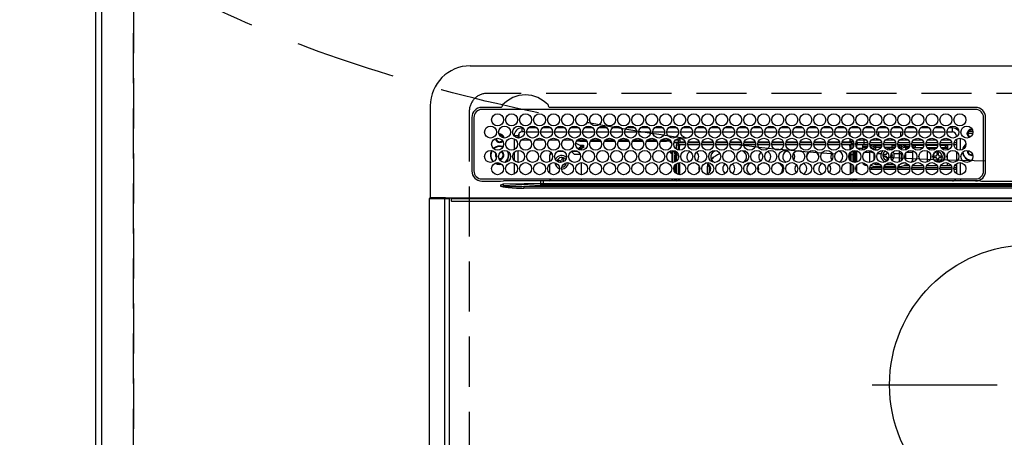
# Model space of a CAD drawing. Extents: x 55896 to 82369, y -25 to 8845.
# Drawn here: x 71305 to 71797, y 6718 to 6927 of the extents above; entities that cross this region are included whole.
import ezdxf

# ---------------------------------------------------------------- set-up
doc = ezdxf.new("R2010")
doc.units = 0
doc.header["$LTSCALE"] = 50
doc.header["$MEASUREMENT"] = 0
doc.linetypes.add('CENTER', pattern=[2, 1.25, -0.25, 0.25, -0.25])
doc.linetypes.add('DASHED', pattern=[0.75, 0.5, -0.25])
doc.layers.get('0').update_dxf_attribs({"linetype": 'CONTINUOUS'})
doc.layers.get('DEFPOINTS').update_dxf_attribs({"color": 146, "linetype": 'CONTINUOUS'})
for name, color, linetype in [('111-壁仕上', 3, 'CONTINUOUS'), ('126-甲板', 2, 'CONTINUOUS'), ('150-機器', 8, 'CONTINUOUS'), ('160-文字', 254, 'CONTINUOUS'), ('166-寸法B', 11, 'CONTINUOUS')]:
    doc.layers.add(name, color=color, linetype=linetype)
doc.styles.add('KH001', font='txt')
doc.dimstyles.new('KH1xx030', dxfattribs={"dimscale": 30, "dimtxt": 2, "dimasz": 0.6, "dimexe": 0.3, "dimexo": 1.2, "dimgap": 0.5, "dimtad": 3, "dimdec": 1, "dimdsep": 46, "dimlunit": 6, "dimtxsty": 'KH001', "dimblk": 'DOT', "dimcen": 1, "dimdle": 1, "dimclrd": 256, "dimclre": 256, "dimclrt": 256, "dimadec": 0, "dimazin": 0, "dimtfac": 1, "dimtdec": 1, "dimtix": 1, "dimtmove": 2, "dimatfit": 3, "dimldrblk": 'CLOSEDBLANK', "dimfxl": 1, "dimtolj": 1, "dimtzin": 0, "dimlwd": -1, "dimlwe": -1, "dimarcsym": 0})

# ---------------------------------------------------------------- blocks, each defined once
blk = doc.blocks.new('HT-F6S_H2')
at = {"layer": '126-甲板', "linetype": 'DASHED'}
for p, q in [((271, 282.65), (-271, 282.65)), ((-280, 273.65), (-280, -170.35))]:
    blk.add_line(p, q, dxfattribs=at)
blk.add_arc((-271, 273.65), 9, 90, 180, dxfattribs=at)
at = {"layer": '150-機器', "color": 13, "linetype": 'Continuous'}
for p, q in [((-279.5, 296.38), (279.5, 296.38)), ((-299.5, 276.38), (-299.5, 230.38)), ((-264.26, 275.6), (-273.7, 275.6)), ((-264.18, 275.6), (-264.26, 275.6)), ((-264.1, 275.61), (-264.18, 275.6)), ((-239.74, 275.6), (-239.9, 275.61)), ((-27, 275.6), (-239.74, 275.6)), ((-27, 274.58), (-273.7, 274.58)), ((-243.44, 274.58), (-243.41, 274.7)), ((-278.72, 270.58), (-278.72, 243.88)), ((-277.7, 270.58), (-277.7, 243.88)), ((-23, 243.88), (-23, 270.58)), ((-22, 243.88), (-21.98, 270.58)), ((-255.6, 261.38), (-257.6, 261.38)), ((-257.6, 261.38), (-257.6, 261.34)), ((-255.6, 260.34), (-255.6, 261.38)), ((-255.3, 262.43), (-255.3, 260.33)), ((-253.6, 263.38), (-253.6, 265.38)), ((-253.16, 265.38), (-253.6, 265.38)), ((-252.35, 263.38), (-253.6, 263.38)), ((-251.35, 263.38), (-245.35, 263.38)), ((-246.16, 265.38), (-250.54, 265.38)), ((-244.35, 263.38), (-238.35, 263.38)), ((-239.16, 265.38), (-243.54, 265.38)), ((-237.35, 263.38), (-231.35, 263.38)), ((-232.16, 265.38), (-236.54, 265.38)), ((-230.35, 263.38), (-224.35, 263.38)), ((-225.16, 265.38), (-229.54, 265.38)), ((-223.35, 263.38), (-217.35, 263.38)), ((-218.16, 265.38), (-222.54, 265.38)), ((-216.35, 263.38), (-210.35, 263.38)), ((-211.16, 265.38), (-215.54, 265.38)), ((-209.35, 263.38), (-203.35, 263.38)), ((-204.16, 265.38), (-208.54, 265.38)), ((-202.35, 263.38), (-196.35, 263.38)), ((-197.16, 265.38), (-201.54, 265.38)), ((-195.35, 263.38), (-189.35, 263.38)), ((-190.16, 265.38), (-194.54, 265.38)), ((-188.35, 263.38), (-182.35, 263.38)), ((-183.16, 265.38), (-187.54, 265.38)), ((-181.35, 263.38), (-175.35, 263.38)), ((-176.16, 265.38), (-180.54, 265.38)), ((-174.35, 263.38), (-168.35, 263.38)), ((-169.16, 265.38), (-173.54, 265.38)), ((-167.35, 263.38), (-161.35, 263.38)), ((-162.16, 265.38), (-166.54, 265.38)), ((-160.35, 263.38), (-154.35, 263.38)), ((-155.16, 265.38), (-159.54, 265.38)), ((-153.35, 263.38), (-147.35, 263.38)), ((-148.16, 265.38), (-152.54, 265.38)), ((-146.35, 263.38), (-140.35, 263.38)), ((-141.16, 265.38), (-145.54, 265.38)), ((-139.35, 263.38), (-133.35, 263.38)), ((-134.16, 265.38), (-138.54, 265.38)), ((-132.35, 263.38), (-126.35, 263.38)), ((-127.16, 265.38), (-131.54, 265.38)), ((-125.35, 263.38), (-119.35, 263.38)), ((-120.16, 265.38), (-124.54, 265.38)), ((-118.35, 263.38), (-112.35, 263.38)), ((-113.16, 265.38), (-117.54, 265.38)), ((-111.35, 263.38), (-105.35, 263.38)), ((-106.16, 265.38), (-110.54, 265.38)), ((-104.35, 263.38), (-98.35, 263.38)), ((-99.16, 265.38), (-103.54, 265.38)), ((-97.35, 263.38), (-91.35, 263.38)), ((-92.16, 265.38), (-96.54, 265.38)), ((-90.35, 263.38), (-84.35, 263.38)), ((-89.85, 263.38), (-89.85, 261.67)), ((-85.16, 265.38), (-89.54, 265.38)), ((-83.35, 263.38), (-77.35, 263.38)), ((-78.16, 265.38), (-82.54, 265.38)), ((-76.35, 263.38), (-70.35, 263.38)), ((-71.16, 265.38), (-75.54, 265.38)), ((-75.4, 261.14), (-75.4, 263.38)), ((-69.35, 263.38), (-63.35, 263.38)), ((-64.16, 265.38), (-68.54, 265.38)), ((-64.6, 263.38), (-64.6, 260.89)), ((-63.6, 263.38), (-63.6, 262.13)), ((-62.35, 263.38), (-56.35, 263.38)), ((-57.16, 265.38), (-61.54, 265.38)), ((-55.35, 263.38), (-49.35, 263.38)), ((-50.16, 265.38), (-54.54, 265.38)), ((-48.35, 263.38), (-42.35, 263.38)), ((-43.16, 265.38), (-47.54, 265.38)), ((-41.35, 263.38), (-38.6, 263.38)), ((-38.6, 265.38), (-40.54, 265.38)), ((-38.6, 263.38), (-38.6, 265.38)), ((-36.6, 261.38), (-36.6, 260.89)), ((-36.6, 261.38), (-36.07, 261.38)), ((-28.43, 262.65), (-31.41, 262.65)), ((-31.38, 263), (-31.16, 263)), ((-31.16, 262.2), (-31.38, 262.2)), ((-31.16, 263), (-30.75, 263)), ((-30.75, 262.2), (-31.16, 262.2)), ((-28.37, 263.65), (-30.46, 263.65)), ((-29.4, 264.76), (-29.4, 264.98)), ((-29.4, 264.35), (-29.4, 264.76)), ((-29.4, 264.65), (-28.66, 264.65)), ((-28.6, 264.35), (-28.52, 264.33)), ((-257.6, 259.95), (-257.6, 254.5)), ((-249.63, 259.25), (-254.07, 259.25)), ((-242.63, 259.25), (-247.07, 259.25)), ((-235.63, 259.25), (-240.07, 259.25)), ((-228.63, 259.25), (-233.07, 259.25)), ((-226.8, 257.69), (-226.8, 257.77)), ((-226.8, 257.69), (-224.8, 256.79)), ((-224.8, 258.75), (-226.43, 258.75)), ((-221.63, 259.25), (-226.07, 259.25)), ((-225.73, 254.89), (-224.5, 255.98)), ((-224.8, 259.25), (-224.8, 258.75)), ((-224.8, 258.75), (-221.27, 258.75)), ((-224.8, 256.79), (-223.3, 256.79)), ((-224.5, 256.79), (-224.5, 255.98)), ((-223.3, 255.87), (-224.5, 255.87)), ((-224.5, 254.3), (-224.5, 255.87)), ((-223.3, 256.79), (-223.2, 256.78)), ((-223.3, 255.43), (-223.3, 255.87)), ((-223.3, 255.87), (-223.2, 255.87)), ((-223.2, 256.78), (-223.11, 256.77)), ((-223.2, 255.87), (-223.11, 255.89)), ((-223.11, 256.77), (-223.02, 256.75)), ((-223.11, 255.89), (-223.02, 255.91)), ((-223.02, 256.75), (-222.95, 256.72)), ((-223.02, 255.91), (-222.95, 255.94)), ((-222.95, 256.72), (-222.88, 256.69)), ((-222.95, 255.94), (-222.88, 255.97)), ((-222.88, 256.69), (-222.84, 256.65)), ((-222.88, 255.97), (-222.84, 256.01)), ((-222.84, 256.65), (-222.81, 256.6)), ((-222.84, 256.01), (-222.81, 256.05)), ((-222.81, 256.6), (-222.8, 256.56)), ((-222.81, 256.05), (-222.8, 256.1)), ((-222.8, 255.65), (-222.8, 256.56)), ((-219.43, 258.75), (-214.27, 258.75)), ((-214.63, 259.25), (-219.07, 259.25)), ((-212.43, 258.75), (-207.27, 258.75)), ((-207.63, 259.25), (-212.07, 259.25)), ((-205.43, 258.75), (-200.27, 258.75)), ((-200.63, 259.25), (-205.07, 259.25)), ((-198.43, 258.75), (-193.27, 258.75)), ((-193.63, 259.25), (-198.07, 259.25)), ((-191.43, 258.75), (-186.27, 258.75)), ((-186.63, 259.25), (-191.07, 259.25)), ((-184.43, 258.75), (-181.4, 258.75)), ((-179.63, 259.25), (-184.07, 259.25)), ((-181.4, 258.75), (-181.4, 259.25)), ((-179.4, 258.75), (-181.4, 258.75)), ((-179.4, 258.96), (-179.4, 258.75)), ((-179.4, 258.12), (-179.4, 258.75)), ((-179.4, 258.57), (-179.39, 258.52)), ((-179.39, 258.08), (-179.4, 258.12)), ((-179.39, 258.52), (-179.36, 258.48)), ((-179.36, 258.04), (-179.39, 258.08)), ((-179.36, 258.48), (-179.32, 258.44)), ((-179.32, 258), (-179.36, 258.04)), ((-179.32, 258.44), (-179.25, 258.41)), ((-179.25, 257.96), (-179.32, 258)), ((-179.25, 258.41), (-179.18, 258.38)), ((-179.18, 257.93), (-179.25, 257.96)), ((-179.18, 258.38), (-179.09, 258.36)), ((-179.09, 257.91), (-179.18, 257.93)), ((-179.09, 258.36), (-179.07, 258.36)), ((-179, 257.9), (-179.09, 257.91)), ((-178.93, 257.9), (-179, 257.9)), ((-175.77, 257.9), (-177.77, 257.9)), ((-177.64, 258.34), (-175.3, 258.34)), ((-174.85, 259.25), (-177.07, 259.25)), ((-176.45, 254.69), (-176.45, 256.95)), ((-176.45, 256.95), (-175.45, 256.95)), ((-175.7, 259.25), (-175.7, 258.34)), ((-175.45, 257.95), (-175.45, 256.95)), ((-171.94, 257.95), (-175.45, 257.95)), ((-175.45, 254.29), (-175.45, 256.95)), ((-171.86, 256.95), (-175.45, 256.95)), ((-174.95, 256.35), (-175.35, 256.35)), ((-175.35, 256.35), (-175.35, 254.27)), ((-175.3, 257.95), (-175.3, 258.34)), ((-175.3, 258.34), (-174.85, 258.14)), ((-174.95, 254.23), (-174.95, 256.35)), ((-174.85, 256.35), (-174.95, 256.35)), ((-174.85, 260.23), (-174.85, 258.35)), ((-174.85, 257.95), (-174.85, 258.35)), ((-174.85, 258.35), (-172.07, 258.35)), ((-174.85, 256.35), (-174.85, 256.95)), ((-164.86, 256.95), (-170.84, 256.95)), ((-164.94, 257.95), (-170.76, 257.95)), ((-170.63, 258.35), (-165.07, 258.35)), ((-157.86, 256.95), (-163.84, 256.95)), ((-157.94, 257.95), (-163.76, 257.95)), ((-163.63, 258.35), (-158.07, 258.35)), ((-150.86, 256.95), (-156.84, 256.95)), ((-150.94, 257.95), (-156.76, 257.95)), ((-156.63, 258.35), (-151.07, 258.35)), ((-143.86, 256.95), (-149.84, 256.95)), ((-143.94, 257.95), (-149.76, 257.95)), ((-149.63, 258.35), (-144.07, 258.35)), ((-136.86, 256.95), (-142.84, 256.95)), ((-136.94, 257.95), (-142.76, 257.95)), ((-142.63, 258.35), (-137.07, 258.35)), ((-129.86, 256.95), (-135.84, 256.95)), ((-129.94, 257.95), (-135.76, 257.95)), ((-135.63, 258.35), (-130.07, 258.35)), ((-122.86, 256.95), (-128.84, 256.95)), ((-122.94, 257.95), (-128.76, 257.95)), ((-128.63, 258.35), (-123.07, 258.35)), ((-115.86, 256.95), (-121.84, 256.95)), ((-115.94, 257.95), (-121.76, 257.95)), ((-121.63, 258.35), (-116.07, 258.35)), ((-108.86, 256.95), (-114.84, 256.95)), ((-108.94, 257.95), (-114.76, 257.95)), ((-114.63, 258.35), (-109.07, 258.35)), ((-101.86, 256.95), (-107.84, 256.95)), ((-101.94, 257.95), (-107.76, 257.95)), ((-107.63, 258.35), (-102.07, 258.35)), ((-94.86, 256.95), (-100.84, 256.95)), ((-94.94, 257.95), (-100.76, 257.95)), ((-100.63, 258.35), (-95.07, 258.35)), ((-89.25, 256.95), (-93.84, 256.95)), ((-89.25, 257.95), (-93.76, 257.95)), ((-93.63, 258.35), (-89.85, 258.35)), ((-89.85, 260.06), (-89.85, 258.35)), ((-88.63, 259.25), (-89.85, 259.25)), ((-89.85, 258.65), (-88.21, 258.65)), ((-89.85, 258.35), (-89.85, 257.95)), ((-89.85, 256.35), (-89.85, 256.95)), ((-89.85, 256.35), (-89.75, 256.35)), ((-89.75, 256.35), (-89.35, 256.35)), ((-89.75, 254.44), (-89.75, 256.35)), ((-89.35, 256.35), (-89.35, 254.63)), ((-89.25, 257.95), (-89.25, 256.95)), ((-89.25, 254.69), (-89.25, 256.95)), ((-88.25, 256.95), (-89.25, 256.95)), ((-88.54, 257.65), (-87.88, 257.65)), ((-88.25, 255.73), (-88.25, 256.95)), ((-86.83, 257.55), (-86.5, 257.55)), ((-86.82, 257.65), (-86.2, 257.65)), ((-86.5, 257.55), (-86.5, 255.82)), ((-86.49, 258.65), (-86.32, 258.65)), ((-86.2, 258.15), (-82.7, 258.15)), ((-86.2, 258.15), (-86.2, 256.85)), ((-82.7, 256.85), (-86.2, 256.85)), ((-81.63, 259.25), (-86.07, 259.25)), ((-83.5, 256.85), (-83.5, 256.31)), ((-83.5, 256.31), (-83.5, 255.62)), ((-83.5, 256.31), (-80.99, 256.31)), ((-82.7, 258.15), (-82.7, 259.25)), ((-82.7, 256.85), (-82.7, 258.15)), ((-82.7, 258.15), (-81, 258.15)), ((-80.87, 256.85), (-82.7, 256.85)), ((-73.87, 256.85), (-79.83, 256.85)), ((-79.7, 258.15), (-74, 258.15)), ((-76.4, 259.25), (-79.07, 259.25)), ((-77.98, 256.81), (-78.09, 256.85)), ((-77.76, 256.71), (-77.98, 256.81)), ((-77.76, 256.71), (-77.76, 256.85)), ((-77.76, 255.89), (-77.76, 256.71)), ((-77.76, 254.72), (-77.76, 255.89)), ((-77.04, 256.85), (-77.04, 256.57)), ((-77.04, 256.57), (-77.04, 255.75)), ((-77.04, 256.57), (-73.92, 256.57)), ((-76.4, 259.25), (-76.4, 260.19)), ((-75.67, 259.98), (-76.4, 259.25)), ((-74.63, 259.25), (-76.4, 259.25)), ((-66.87, 256.85), (-72.83, 256.85)), ((-72.7, 258.15), (-67, 258.15)), ((-67.63, 259.25), (-72.07, 259.25)), ((-68.9, 256.85), (-68.9, 256.57)), ((-68.9, 256.57), (-68.9, 255.75)), ((-68.9, 256.57), (-66.92, 256.57)), ((-59.87, 256.85), (-65.83, 256.85)), ((-65.78, 256.57), (-64.96, 256.57)), ((-65.7, 258.15), (-60, 258.15)), ((-63.6, 259.25), (-65.07, 259.25)), ((-64.96, 256.57), (-64.96, 256.85)), ((-64.96, 255.75), (-64.96, 256.57)), ((-63.6, 259.25), (-64.24, 259.89)), ((-64.24, 256.85), (-64.24, 256.71)), ((-64.02, 256.81), (-64.24, 256.71)), ((-64.24, 256.71), (-64.24, 255.89)), ((-64.24, 255.89), (-64.24, 254.72)), ((-63.91, 256.85), (-64.02, 256.81)), ((-63.6, 260.13), (-63.6, 259.25)), ((-60.63, 259.25), (-63.6, 259.25)), ((-62.1, 256.85), (-62.1, 256.31)), ((-62.1, 256.31), (-62.1, 255.62)), ((-62.1, 256.31), (-59.99, 256.31)), ((-52.87, 256.85), (-58.83, 256.85)), ((-58.71, 256.31), (-58.5, 256.31)), ((-58.7, 258.15), (-53, 258.15)), ((-58.5, 256.85), (-58.5, 256.31)), ((-58.5, 256.65), (-58.25, 256.65)), ((-58.5, 256.31), (-58.5, 255.82)), ((-58.25, 255.65), (-58.25, 256.65)), ((-58.25, 256.65), (-57.25, 256.65)), ((-53.63, 259.25), (-58.07, 259.25)), ((-57.25, 256.65), (-57.25, 255.65)), ((-52.91, 256.65), (-57.25, 256.65)), ((-45.87, 256.85), (-51.83, 256.85)), ((-45.91, 256.65), (-51.79, 256.65)), ((-51.7, 258.15), (-46, 258.15)), ((-46.63, 259.25), (-51.07, 259.25)), ((-38.87, 256.85), (-44.83, 256.85)), ((-42, 256.65), (-44.79, 256.65)), ((-44.7, 258.15), (-39, 258.15)), ((-39.63, 259.25), (-44.07, 259.25)), ((-42, 255.65), (-42, 256.65)), ((-42, 256.65), (-41, 256.65)), ((-41, 256.65), (-41, 255.65)), ((-36.6, 256.85), (-37.83, 256.85)), ((-37.7, 258.15), (-36.6, 258.15)), ((-36.6, 259.25), (-37.07, 259.25)), ((-36.6, 259.66), (-36.6, 254.79)), ((-34.6, 254.24), (-34.6, 260.22)), ((-266.55, 251.75), (-266.51, 252.1)), ((-266.42, 251.08), (-266.55, 251.75)), ((-266.36, 250.95), (-266.42, 251.08)), ((-257.6, 253.11), (-257.6, 249.14)), ((-255.6, 248.14), (-255.6, 254.12)), ((-238.82, 252.73), (-239.8, 251.75)), ((-239.8, 248.56), (-239.8, 251.75)), ((-235.81, 253.75), (-232.89, 253.75)), ((-227.5, 252.25), (-228.93, 253.68)), ((-228.81, 253.75), (-225.89, 253.75)), ((-227.5, 252.25), (-224.57, 252.25)), ((-225.51, 254.73), (-224.5, 254.73)), ((-224, 255.43), (-223.3, 255.43)), ((-224, 254.23), (-224, 255.43)), ((-223.2, 255.43), (-223.3, 255.43)), ((-223.11, 255.44), (-223.2, 255.43)), ((-223.02, 255.46), (-223.11, 255.44)), ((-222.95, 255.49), (-223.02, 255.46)), ((-222.88, 255.53), (-222.95, 255.49)), ((-222.84, 255.57), (-222.88, 255.53)), ((-222.81, 255.61), (-222.84, 255.57)), ((-222.8, 255.65), (-222.81, 255.61)), ((-179.4, 253.13), (-179.39, 253.17)), ((-179.4, 252.9), (-179.4, 253.13)), ((-179.39, 252.86), (-179.4, 252.9)), ((-179.39, 253.17), (-179.36, 253.22)), ((-179.36, 252.82), (-179.39, 252.86)), ((-179.36, 253.22), (-179.32, 253.26)), ((-179.32, 252.78), (-179.36, 252.82)), ((-179.32, 253.26), (-179.25, 253.29)), ((-179.25, 252.74), (-179.32, 252.78)), ((-179.25, 253.29), (-179.18, 253.32)), ((-179.18, 252.71), (-179.25, 252.74)), ((-179.18, 253.32), (-179.09, 253.34)), ((-179.09, 252.69), (-179.18, 252.71)), ((-179.09, 253.34), (-179, 253.35)), ((-179, 252.68), (-179.09, 252.69)), ((-179, 253.35), (-178.9, 253.36)), ((-178.9, 252.68), (-179, 252.68)), ((-176.45, 253.36), (-178.9, 253.36)), ((-178.9, 253.12), (-178.9, 252.68)), ((-178.9, 253.12), (-178.3, 253.12)), ((-178.8, 252.68), (-178.9, 252.68)), ((-178.8, 252.68), (-178.8, 248.16)), ((-178.3, 248.13), (-178.3, 253.12)), ((-177.3, 253.36), (-177.3, 253.19)), ((-177.3, 253.19), (-176.8, 253.19)), ((-177.3, 252.37), (-177.3, 253.19)), ((-176.8, 252.37), (-177.3, 252.37)), ((-177.3, 252.37), (-177.3, 251.83)), ((-176.8, 251.83), (-177.3, 251.83)), ((-177.3, 248.32), (-177.3, 251.83)), ((-176.8, 253.36), (-176.8, 253.19)), ((-176.8, 253.19), (-176.8, 252.37)), ((-176.8, 252.37), (-176.8, 251.83)), ((-176.8, 251.83), (-176.8, 248.56)), ((-176.45, 251.95), (-176.45, 253.45)), ((-176.45, 248.81), (-176.45, 251.95)), ((-176.45, 251.95), (-175.46, 251.95)), ((-175.45, 250.36), (-175.45, 251.95)), ((-89.75, 249.33), (-89.75, 252.93)), ((-89.25, 255.16), (-89.35, 255.16)), ((-89.35, 253.36), (-89.35, 248.89)), ((-89.25, 251.95), (-89.25, 253.45)), ((-88.25, 251.95), (-89.25, 251.95)), ((-89.25, 248.81), (-89.25, 251.95)), ((-88.25, 251.95), (-88.25, 253.99)), ((-88.25, 248.27), (-88.25, 251.95)), ((-87.8, 254.09), (-87.8, 248.16)), ((-87.3, 248.13), (-87.3, 254.13)), ((-87, 248.15), (-87, 254.11)), ((-86.5, 254), (-86.5, 248.25)), ((-83.5, 255.16), (-86.02, 255.16)), ((-83.5, 255.62), (-81.32, 255.62)), ((-83.5, 255.62), (-83.5, 254.25)), ((-82.47, 253.25), (-79.9, 253.25)), ((-79.9, 253.25), (-79.9, 254.09)), ((-79.9, 248.16), (-79.9, 253.25)), ((-77.76, 254.37), (-77.76, 254.72)), ((-77.76, 249.62), (-77.76, 252.64)), ((-77.04, 255.75), (-77.04, 254.42)), ((-77.04, 255.75), (-74.24, 255.75)), ((-77.04, 254.42), (-75.79, 254.42)), ((-77.04, 254.42), (-77.04, 254.23)), ((-75.96, 252.6), (-74.26, 252.6)), ((-71.9, 252.05), (-72.8, 252.05)), ((-72.8, 252.05), (-72.8, 251.25)), ((-72.8, 251.25), (-71.9, 251.25)), ((-68.9, 255.65), (-72.4, 255.65)), ((-71.81, 254.95), (-71, 255.05)), ((-71.4, 253.41), (-71.4, 252.55)), ((-69.35, 251.25), (-69.2, 251.25)), ((-69.2, 251.25), (-69.2, 252.05)), ((-69.2, 252.05), (-69.2, 252.05)), ((-68.9, 255.75), (-68.9, 254.42)), ((-68.9, 255.75), (-67.24, 255.75)), ((-68.9, 254.42), (-68.9, 254.38)), ((-68.9, 254.42), (-68.79, 254.42)), ((-67.74, 252.6), (-64.96, 252.6)), ((-65.46, 255.75), (-64.96, 255.75)), ((-64.96, 255.09), (-64.96, 255.75)), ((-64.96, 252.6), (-64.96, 253.78)), ((-64.96, 248.47), (-64.96, 252.6)), ((-64.32, 254.65), (-64.35, 254.63)), ((-64.24, 254.72), (-64.32, 254.65)), ((-64.24, 254.72), (-64.24, 254.57)), ((-64.24, 253.26), (-64.24, 252.76)), ((-64.02, 252.87), (-64.24, 252.76)), ((-64.24, 252.76), (-64.24, 248.99)), ((-63.94, 252.91), (-64.02, 252.87)), ((-62.1, 255.62), (-60.32, 255.62)), ((-62.1, 255.62), (-62.1, 254.32)), ((-62.1, 252.33), (-62.1, 249.93)), ((-61.47, 253.25), (-58.5, 253.25)), ((-58.5, 254), (-58.5, 253.25)), ((-58.5, 253.25), (-58.5, 249.55)), ((-58.25, 255.65), (-58.4, 255.65)), ((-57.25, 255.65), (-58.25, 255.65)), ((-57.25, 255.65), (-53.3, 255.65)), ((-51.4, 255.65), (-46.3, 255.65)), ((-51.07, 255.63), (-51.13, 255.65)), ((-51.03, 255.57), (-51.07, 255.63)), ((-51.01, 255.46), (-51.03, 255.57)), ((-51, 255.32), (-51.01, 255.46)), ((-51, 255.15), (-51, 255.32)), ((-51, 255.14), (-51, 255.15)), ((-46.69, 255.15), (-51, 255.15)), ((-51, 248.45), (-51, 253.81)), ((-49.39, 251.23), (-49.37, 251.43)), ((-49.39, 250.66), (-49.39, 251.23)), ((-46.9, 251.35), (-47.8, 251.35)), ((-47.8, 251.35), (-47.8, 250.55)), ((-46.4, 252.75), (-46.4, 251.85)), ((-45.6, 252.75), (-46.4, 252.75)), ((-45.6, 251.85), (-45.6, 252.75)), ((-44.2, 251.35), (-45.1, 251.35)), ((-44.4, 255.65), (-42, 255.65)), ((-44.2, 250.55), (-44.2, 251.35)), ((-41, 255.15), (-44.01, 255.15)), ((-41, 255.65), (-42, 255.65)), ((-41, 255.65), (-41, 255.15)), ((-41, 254.35), (-41, 255.15)), ((-41, 249.72), (-41, 252.53)), ((-36.6, 253.56), (-36.6, 248.69)), ((-30.75, 253.75), (-30.72, 254.06)), ((-267.09, 247.76), (-266.1, 247.34)), ((-266.85, 247.86), (-266.04, 247.53)), ((-266.1, 247.34), (-264.8, 247.15)), ((-266.04, 247.53), (-264.8, 247.35)), ((-264.8, 249.65), (-264.96, 249.66)), ((-264.8, 247.35), (-264.04, 247.42)), ((-264.8, 247.15), (-263.84, 247.25)), ((-257.6, 247.75), (-257.6, 242.3)), ((-239.8, 242.75), (-239.8, 247.31)), ((-235.34, 249.27), (-235.62, 248.52)), ((-235.62, 248.52), (-234.78, 248.2)), ((-234.5, 248.95), (-235.34, 249.27)), ((-234.78, 248.2), (-234.7, 248.16)), ((-234.7, 248.16), (-234.68, 248.15)), ((-233.53, 250.07), (-233.85, 249.23)), ((-232.78, 249.79), (-233.53, 250.07)), ((-233.1, 248.95), (-232.78, 249.79)), ((-232.69, 247.39), (-232.26, 247.23)), ((-232.26, 247.23), (-232.05, 247.78)), ((-231.47, 247.91), (-231.56, 247.39)), ((-224, 242.03), (-224, 248.02)), ((-178.51, 248.13), (-178.3, 248.13)), ((-178.3, 248.13), (-178.3, 248.13)), ((-177.3, 243.3), (-177.3, 246.76)), ((-176.8, 247.31), (-176.8, 242.75)), ((-176.45, 242.49), (-176.45, 247.57)), ((-175.45, 242.09), (-175.45, 247.97)), ((-175.35, 247.99), (-175.35, 247.4)), ((-175.35, 247.4), (-174.95, 247.4)), ((-175.35, 247.4), (-175.35, 242.07)), ((-174.95, 247.4), (-174.95, 248.03)), ((-174.95, 247.4), (-174.95, 242.03)), ((-168.51, 247.95), (-168.35, 247.95)), ((-168.35, 247.95), (-167.69, 248.02)), ((-160.91, 246.95), (-161.09, 245.72)), ((-160.09, 246.61), (-161.09, 245.72)), ((-160.73, 247.47), (-160.91, 246.95)), ((-160.08, 246.91), (-160.09, 246.61)), ((-160.09, 246.61), (-160.09, 242.97)), ((-158.3, 250.34), (-159, 249.55)), ((-157.74, 250.86), (-158.3, 250.34)), ((-133.01, 248.02), (-132.35, 247.95)), ((-132.35, 247.95), (-132.19, 247.95)), ((-89.75, 247.4), (-89.75, 247.82)), ((-89.35, 247.4), (-89.75, 247.4)), ((-89.75, 247.4), (-89.75, 242.24)), ((-89.35, 247.63), (-89.35, 247.4)), ((-89.35, 247.4), (-89.35, 242.43)), ((-89.25, 242.49), (-89.25, 247.57)), ((-88.25, 243.53), (-88.25, 246.52)), ((-86.5, 246.43), (-86.5, 243.62)), ((-81.5, 246.89), (-81.5, 246.79)), ((-81.42, 246.79), (-81.5, 246.79)), ((-79.37, 246.65), (-79.3, 246.65)), ((-79.36, 246.68), (-79.32, 246.66)), ((-79.32, 246.66), (-79.24, 246.62)), ((-77.76, 247.39), (-77.76, 247.89)), ((-74.06, 246.13), (-77.1, 246.13)), ((-77.04, 248.02), (-77.04, 247.22)), ((-77.04, 247.22), (-74.8, 247.22)), ((-67.06, 246.13), (-72.64, 246.13)), ((-71.9, 247.22), (-67.8, 247.22)), ((-71.4, 250.75), (-71.4, 249.85)), ((-71.4, 249.85), (-70.64, 249.85)), ((-70.6, 249.93), (-70.6, 250.75)), ((-64.9, 246.13), (-65.64, 246.13)), ((-64.24, 247.68), (-64.24, 247.39)), ((-62.7, 246.65), (-60.33, 246.65)), ((-62.1, 247.93), (-62.1, 247.88)), ((-62.1, 247.88), (-61.91, 247.88)), ((-60.5, 246.79), (-62.04, 246.79)), ((-60.5, 246.79), (-60.5, 246.89)), ((-60.42, 246.79), (-60.5, 246.79)), ((-58.5, 248.46), (-58.52, 248.25)), ((-58.5, 249.55), (-58.5, 248.46)), ((-58.37, 246.65), (-53.33, 246.65)), ((-51.37, 246.65), (-46.33, 246.65)), ((-51, 246.65), (-51, 247.12)), ((-47.8, 250.55), (-46.9, 250.55)), ((-46.4, 250.05), (-46.4, 249.15)), ((-46.4, 249.15), (-45.6, 249.15)), ((-45.6, 249.15), (-45.6, 250.05)), ((-45.1, 250.55), (-44.2, 250.55)), ((-44.37, 246.65), (-39.33, 246.65)), ((-41, 246.65), (-41, 247.9)), ((-37.37, 246.65), (-36.6, 246.65)), ((-36.6, 247.46), (-36.6, 242.59)), ((-34.6, 242.04), (-34.6, 248.02)), ((-161.09, 245.72), (-161.09, 242.23)), ((-78.84, 244.65), (-79.83, 244.65)), ((-79.78, 245.65), (-78.84, 245.65)), ((-78.84, 244.65), (-78.84, 245.65)), ((-78.84, 245.65), (-73.92, 245.65)), ((-73.87, 244.65), (-78.84, 244.65)), ((-66.87, 244.65), (-72.83, 244.65)), ((-72.78, 245.65), (-66.92, 245.65)), ((-59.87, 244.65), (-65.83, 244.65)), ((-65.78, 245.65), (-59.92, 245.65)), ((-52.87, 244.65), (-58.83, 244.65)), ((-58.78, 245.65), (-52.92, 245.65)), ((-45.87, 244.65), (-51.83, 244.65)), ((-51.78, 245.65), (-45.92, 245.65)), ((-38.87, 244.65), (-44.83, 244.65)), ((-44.78, 245.65), (-38.92, 245.65)), ((-36.6, 244.65), (-37.83, 244.65)), ((-37.78, 245.65), (-36.6, 245.65)), ((-273.7, 239.88), (-27, 239.88)), ((-273.7, 238.85), (-264.45, 238.85)), ((-264.45, 238.85), (-262.84, 238.88)), ((-264.45, 236.88), (-264.45, 236.36)), ((-264.42, 236.35), (-264.45, 236.36)), ((-264.45, 236.36), (-264.42, 236.35)), ((-262.94, 236.18), (-264.42, 236.35)), ((-264.42, 236.35), (-263.01, 235.92)), ((-262.95, 236.15), (-262.96, 236.12)), ((-262.95, 237.38), (-252.59, 237.55)), ((-244.45, 237.52), (-262.95, 236.41)), ((-262.95, 236.41), (-262.95, 237.38)), ((-262.94, 236.18), (-262.95, 236.15)), ((-262.84, 239.79), (-262.84, 239.88)), ((-262.84, 238.88), (-262.84, 239.02)), ((-262.32, 238.88), (-262.84, 238.88)), ((-244.36, 238.88), (-262.32, 238.88)), ((-252.65, 236.24), (-244.37, 236.73)), ((-252.65, 236.24), (252.65, 236.24)), ((-252.65, 236.24), (-252.65, 235.3)), ((-252.59, 237.55), (-244.45, 237.68)), ((-244.45, 237.68), (-244.45, 237.52)), ((-244.45, 237.68), (-242.95, 237.68)), ((-242.95, 238.88), (-244.36, 238.88)), ((-242.95, 237.68), (-242.95, 238.88)), ((-146.93, 238.88), (-242.95, 238.88)), ((-242.95, 237.56), (-242.95, 237.68)), ((-242.95, 237.68), (-106.9, 237.68)), ((-242.95, 237.56), (242.95, 237.56)), ((-242.95, 237.56), (-242.95, 236.78)), ((242.95, 236.78), (-242.95, 236.78)), ((-239.8, 239.75), (-239.8, 239.88)), ((-239.8, 239.75), (-238.93, 238.88)), ((-224, 238.88), (-224, 239.88)), ((-178.8, 239.88), (-178.8, 238.88)), ((-178.3, 238.88), (-178.3, 239.88)), ((-177.3, 238.88), (-177.3, 239.88)), ((-176.8, 239.88), (-176.8, 238.88)), ((-176.45, 239.18), (-176.45, 239.88)), ((-176.35, 238.98), (-176.35, 238.88)), ((-175.45, 238.85), (-175.45, 239.88)), ((-175.35, 239.88), (-175.35, 238.88)), ((-174.95, 239.88), (-174.95, 238.88)), ((-24.72, 238.88), (-146.93, 238.88)), ((-106.9, 237.68), (0, 237.68)), ((-89.75, 239.88), (-89.75, 238.88)), ((-89.35, 239.88), (-89.35, 238.88)), ((-89.25, 238.85), (-89.25, 239.88)), ((-88.35, 238.98), (-88.35, 238.88)), ((-88.25, 239.18), (-88.25, 239.88)), ((-87.8, 239.88), (-87.8, 238.88)), ((-87.3, 238.88), (-87.3, 239.88)), ((-87, 238.88), (-87, 239.88)), ((-86.5, 239.88), (-86.5, 238.88)), ((-34.6, 239.88), (-34.6, 238.88)), ((-27, 239.88), (-27, 239.78)), ((-27, 239.02), (-27, 238.88)), ((-21.98, 238.79), (0, 238.79)), ((-263, 235.95), (-263.01, 235.92)), ((-262.99, 235.98), (-263, 235.95)), ((-262.98, 236.02), (-262.99, 235.98)), ((-262.97, 236.05), (-262.98, 236.02)), ((-262.96, 236.08), (-262.97, 236.05)), ((-262.96, 236.12), (-262.96, 236.08)), ((252.65, 235.3), (-252.65, 235.3)), ((-299.9, -131.32), (-299.9, 230.08)), ((-299.9, 230.08), (-297.9, 230.08)), ((-297.9, 230.38), (-299.6, 230.38)), ((-292.17, 230.38), (-297.9, 230.38)), ((-297.9, 230.08), (-297.9, 230.38)), ((-297.9, 230.08), (-292.17, 230.08)), ((-291.82, 230.38), (-292.17, 230.38)), ((-292.17, 230.08), (-292.17, 230.38)), ((-292.17, 230.08), (-291.67, 230.08)), ((-292.17, -131.32), (-292.17, 230.08)), ((-291.81, 230.38), (-291.82, 230.38)), ((-291.79, 230.37), (-291.82, 230.38)), ((-291.81, 230.38), (-289.1, 230.38)), ((-291.76, 230.35), (-291.79, 230.37)), ((-291.73, 230.33), (-291.76, 230.35)), ((-291.71, 230.29), (-291.73, 230.33)), ((-291.69, 230.24), (-291.71, 230.29)), ((-291.68, 230.19), (-291.69, 230.24)), ((-291.67, 230.14), (-291.68, 230.19)), ((-291.67, 230.08), (-291.67, 230.14)), ((-291.67, 230.08), (-289.9, 230.08)), ((-290.02, 230.37), (-290.05, 230.38)), ((-289.99, 230.35), (-290.02, 230.37)), ((-289.97, 230.33), (-289.99, 230.35)), ((-289.94, 230.29), (-289.97, 230.33)), ((-289.93, 230.24), (-289.94, 230.29)), ((-289.91, 230.19), (-289.93, 230.24)), ((-289.9, 230.14), (-289.91, 230.19)), ((-289.9, 230.08), (-289.9, 230.14)), ((-289.9, -131.32), (-289.9, 230.08)), ((-289.1, 230.38), (289.1, 230.38)), ((-289.1, 230.38), (-289.1, 229.88)), ((289.1, 229.88), (-289.1, 229.88)), ((-289.1, 229.88), (-289.1, 229.18)), ((-288.8, 228.88), (288.8, 228.88))]:
    blk.add_line(p, q, dxfattribs=at)
at = {"layer": '150-機器', "color": 161, "linetype": 'CENTER'}
blk.add_line((-78.76, 137), (77.2, 137), dxfattribs=at)
at = {"layer": '150-機器', "color": 13, "linetype": 'Continuous'}
for points in [[(-264.45, 236.36), (-262.95, 236.41)], [(-262.94, 236.18), (-261.91, 236.12), (-260.45, 236.1), (-258.59, 236.1), (-256.35, 236.14), (-253.76, 236.2), (-252.65, 236.24)], [(-242.95, 237.56), (-244.45, 237.52)], [(-242.95, 236.78), (-244.37, 236.73)], [(-263.01, 235.92), (-261.97, 235.72), (-260.5, 235.55), (-258.62, 235.43), (-256.37, 235.34), (-253.76, 235.3), (-252.65, 235.3)]]:
    blk.add_lwpolyline(points, dxfattribs=at)
for centre, radius in [((-265.85, 269.43), 3), ((-258.85, 269.43), 3), ((-251.85, 269.43), 3), ((-244.85, 269.43), 3), ((-237.85, 269.43), 3), ((-230.85, 269.43), 3), ((-223.85, 269.43), 3), ((-216.85, 269.43), 3), ((-209.85, 269.43), 3), ((-202.85, 269.43), 3), ((-195.85, 269.43), 3), ((-188.85, 269.43), 3), ((-181.85, 269.43), 3), ((-174.85, 269.43), 3), ((-167.85, 269.43), 3), ((-160.85, 269.43), 3), ((-153.85, 269.43), 3), ((-146.85, 269.43), 3), ((-139.85, 269.43), 3), ((-132.85, 269.43), 3), ((-125.85, 269.43), 3), ((-118.85, 269.43), 3), ((-111.85, 269.43), 3), ((-104.85, 269.43), 3), ((-97.85, 269.43), 3), ((-90.85, 269.43), 3), ((-83.85, 269.43), 3), ((-76.85, 269.43), 3), ((-69.85, 269.43), 3), ((-62.85, 269.43), 3), ((-55.85, 269.43), 3), ((-48.85, 269.43), 3), ((-41.85, 269.43), 3), ((-34.85, 269.43), 3), ((-269.35, 263.33), 3), ((-262.35, 263.33), 3), ((-255.35, 263.33), 3), ((-248.35, 263.33), 3), ((-241.35, 263.33), 3), ((-234.35, 263.33), 3), ((-227.35, 263.33), 3), ((-220.35, 263.33), 3), ((-213.35, 263.33), 3), ((-206.35, 263.33), 3), ((-199.35, 263.33), 3), ((-192.35, 263.33), 3), ((-185.35, 263.33), 3), ((-178.35, 263.33), 3), ((-171.35, 263.33), 3), ((-164.35, 263.33), 3), ((-157.35, 263.33), 3), ((-150.35, 263.33), 3), ((-143.35, 263.33), 3), ((-136.35, 263.33), 3), ((-129.35, 263.33), 3), ((-122.35, 263.33), 3), ((-115.35, 263.33), 3), ((-108.35, 263.33), 3), ((-101.35, 263.33), 3), ((-94.35, 263.33), 3), ((-87.35, 263.33), 3), ((-80.35, 263.33), 3), ((-73.35, 263.33), 3), ((-66.35, 263.33), 3), ((-59.35, 263.33), 3), ((-52.35, 263.33), 3), ((-45.35, 263.33), 3), ((-38.35, 263.33), 3), ((-31.35, 263.33), 3), ((-265.85, 257.23), 3), ((-258.85, 257.23), 3), ((-251.85, 257.23), 3), ((-244.85, 257.23), 3), ((-237.85, 257.23), 3), ((-230.85, 257.23), 3), ((-223.85, 257.23), 3), ((-216.85, 257.23), 3), ((-209.85, 257.23), 3), ((-202.85, 257.23), 3), ((-195.85, 257.23), 3), ((-188.85, 257.23), 3), ((-181.85, 257.23), 3), ((-174.85, 257.23), 3), ((-167.85, 257.23), 3), ((-160.85, 257.23), 3), ((-153.85, 257.23), 3), ((-146.85, 257.23), 3), ((-139.85, 257.23), 3), ((-132.85, 257.23), 3), ((-125.85, 257.23), 3), ((-118.85, 257.23), 3), ((-111.85, 257.23), 3), ((-104.85, 257.23), 3), ((-97.85, 257.23), 3), ((-90.85, 257.23), 3), ((-83.85, 257.23), 3), ((-76.85, 257.23), 3), ((-69.85, 257.23), 3), ((-62.85, 257.23), 3), ((-55.85, 257.23), 3), ((-48.85, 257.23), 3), ((-41.85, 257.23), 3), ((-34.85, 257.23), 3), ((-269.35, 251.13), 3), ((-262.35, 251.13), 3), ((-255.35, 251.13), 3), ((-248.35, 251.13), 3), ((-241.35, 251.13), 3), ((-234.35, 251.13), 3), ((-227.35, 251.13), 3), ((-220.35, 251.13), 3), ((-213.35, 251.13), 3), ((-206.35, 251.13), 3), ((-199.35, 251.13), 3), ((-192.35, 251.13), 3), ((-185.35, 251.13), 3), ((-178.35, 251.13), 3), ((-171.35, 251.13), 3), ((-164.35, 251.13), 3), ((-157.35, 251.13), 3), ((-150.35, 251.13), 3), ((-143.35, 251.13), 3), ((-136.35, 251.13), 3), ((-129.35, 251.13), 3), ((-122.35, 251.13), 3), ((-115.35, 251.13), 3), ((-108.35, 251.13), 3), ((-101.35, 251.13), 3), ((-94.35, 251.13), 3), ((-87.35, 251.13), 3), ((-80.35, 251.13), 3), ((-73.35, 251.13), 3), ((-66.35, 251.13), 3), ((-59.35, 251.13), 3), ((-52.35, 251.13), 3), ((-45.35, 251.13), 3), ((-38.35, 251.13), 3), ((-31.35, 251.13), 3), ((-265.85, 245.03), 3), ((-258.85, 245.03), 3), ((-251.85, 245.03), 3), ((-244.85, 245.03), 3), ((-237.85, 245.03), 3), ((-230.85, 245.03), 3), ((-223.85, 245.03), 3), ((-216.85, 245.03), 3), ((-209.85, 245.03), 3), ((-202.85, 245.03), 3), ((-195.85, 245.03), 3), ((-188.85, 245.03), 3), ((-181.85, 245.03), 3), ((-174.85, 245.03), 3), ((-167.85, 245.03), 3), ((-160.85, 245.03), 3), ((-153.85, 245.03), 3), ((-146.85, 245.03), 3), ((-139.85, 245.03), 3), ((-132.85, 245.03), 3), ((-125.85, 245.03), 3), ((-118.85, 245.03), 3), ((-111.85, 245.03), 3), ((-104.85, 245.03), 3), ((-97.85, 245.03), 3), ((-90.85, 245.03), 3), ((-83.85, 245.03), 3), ((-76.85, 245.03), 3), ((-69.85, 245.03), 3), ((-62.85, 245.03), 3), ((-55.85, 245.03), 3), ((-48.85, 245.03), 3), ((-41.85, 245.03), 3), ((-34.85, 245.03), 3), ((0, 137), 70)]:
    blk.add_circle(centre, radius, dxfattribs=at)
for centre, radius, start, end in [((-279.5, 276.38), 20, 90, 180), ((-252, 266.38), 15.45, 42.5616, 137.4384), ((-273.7, 270.57), 5.03, 90.0492, 179.9508), ((-264.95, 276.93), 1.58, 302.9347, 356.2949), ((-239.06, 276.93), 1.57, 183.5909, 237.4553), ((-27, 270.58), 5.02, 0, 90.0007), ((-273.7, 270.58), 4, 90, 180), ((-27, 270.58), 4, 0, 90), ((-264.8, 260.25), 2.1, 2.6763, 100.2734), ((-264.8, 260.25), 1.75, 5.3114, 97.6396), ((-253.6, 261.38), 4, 90, 180), ((-253.6, 261.38), 2, 90, 180), ((-38.6, 261.38), 4, 36.3893, 90), ((-38.6, 261.38), 2, 0, 90), ((-29, 262.6), 2.41, 170.4514, 189.5486), ((-29, 262.6), 2.2, 100.4757, 169.5243), ((-29, 262.6), 2.2, 190.4757, 242.7376), ((-29, 262.6), 1.8, 102.8697, 167.1303), ((-29, 262.6), 1.8, 192.8697, 251.0077), ((-29, 262.6), 2.41, 86.7819, 99.5486), ((-264.8, 251.75), 4.6, 68.3311, 133.3728), ((-264.8, 251.75), 4.4, 68.5075, 133.1964), ((-264.8, 260.25), 2.1, 185.7005, 270), ((-264.8, 260.25), 1.75, 183.4296, 270), ((-264.8, 260.25), 1.75, 270, 318.258), ((-264.8, 260.25), 2.1, 270, 315.9879), ((-175.45, 256.95), 1, 90, 180), ((-89.25, 256.95), 1, 0, 90), ((-87.3, 258.15), 1.1, 0, 35.8453), ((-79.77, 251.28), 5.03, 66.4236, 89.2709), ((-77.08, 258.27), 1.7, 246.5103, 271.176), ((-77.08, 257.45), 1.7, 246.5177, 271.1686), ((-64.92, 258.27), 1.7, 268.8237, 293.4902), ((-64.92, 257.45), 1.7, 268.8312, 293.4827), ((-62.2, 251.2), 5.11, 88.8262, 113.4876), ((-29, 253.75), 4.6, 128.3299, 170.2137), ((-29, 253.75), 4.4, 130.4168, 168.1268), ((-264.8, 251.75), 4.6, 149.6975, 225.8883), ((-264.8, 251.75), 4.4, 148.8905, 226.6953), ((-264.8, 251.75), 2.1, 156.6037, 218.9822), ((-264.8, 251.75), 1.75, 258.6737, 72.8084), ((-264.8, 251.75), 2.1, 270, 65.9772), ((-264.8, 251.75), 4.4, 304.5881, 26.8909), ((-264.8, 251.75), 4.6, 308.6441, 22.8348), ((-237.8, 251.75), 2, 133.6054, 180), ((-233.8, 248.25), 3.4, 44.8298, 156.8129), ((-178.95, 253.83), 0.707, 236.2436, 273.6871), ((-168.35, 250.95), 3, 116.6744, 236.5588), ((-168.35, 250.95), 3, 314.3995, 50.6781), ((-156.35, 250.95), 3, 89.688, 250.1975), ((-148.81, 238.32), 15.38, 112.5054, 131.9904), ((-144.35, 250.95), 3, 289.8024, 90.3119), ((-132.35, 250.95), 3, 129.3219, 225.6006), ((-132.35, 250.95), 3, 303.441, 63.3255), ((-120.35, 250.95), 3, 104.4832, 245.3817), ((-120.35, 250.95), 3, 328.5285, 35.5344), ((-108.35, 250.95), 3, 1.6938, 178.3062), ((-96.35, 250.95), 3, 144.4656, 211.4715), ((-96.35, 250.95), 3, 294.6181, 75.5167), ((-79.82, 248.65), 4.6, 65.1108, 91.055), ((-79.9, 252.62), 3, 44.427, 79.4728), ((-77.04, 255.42), 1, 224.427, 270), ((-71, 251.65), 3.4, 133.2301, 251.8476), ((-71.07, 251.68), 2.33, 114.0303, 180.7571), ((-71.03, 251.64), 2.37, 179.6489, 268.8672), ((-71.9, 252.55), 0.5, 270, 0), ((-71.9, 250.75), 0.5, 0, 90), ((-71, 251.65), 3.4, 51.8555, 90), ((-70.1, 250.75), 0.5, 120.0676, 180), ((-70.81, 251.63), 2.23, 317.6379, 28.4817), ((-71, 251.65), 3.4, 313.8139, 33.36), ((-64.93, 254.11), 1.5, 268.8003, 296.9763), ((-62.1, 252.62), 3, 90, 135.573), ((-46.02, 251), 2.35, 89.4893, 156.6168), ((-45.99, 250.95), 2.4, 228.4974, 90.2081), ((-46.9, 251.85), 0.5, 270, 0), ((-45.1, 251.85), 0.5, 180, 270), ((-46, 250.95), 3.4, 326.3964, 64.1253), ((-29, 253.75), 4.6, 187.4356, 268.8406), ((-29, 253.75), 4.4, 185.4014, 270), ((-29, 253.75), 2.1, 170.0153, 286.2609), ((-29, 253.75), 1.75, 180, 286.5106), ((-233.8, 248.25), 3.4, 185.0081, 252.0113), ((-233.79, 248.31), 2.36, 32.7379, 168.8092), ((-234.32, 249.41), 0.5, 248.9188, 338.9188), ((-233.8, 248.25), 3.4, 269.2455, 355.6965), ((-233.76, 248.21), 2.35, 272.1739, 339.4622), ((-232.64, 248.77), 0.5, 158.9188, 220.6476), ((-162.35, 244.95), 3, 155.6507, 202.7376), ((-162.35, 244.95), 3, 287.4494, 78.4551), ((-150.35, 244.95), 3, 124.4292, 233.0385), ((-150.35, 244.95), 3, 306.9615, 55.5708), ((-138.35, 244.95), 3, 101.545, 252.5507), ((-138.35, 244.95), 3, 337.2623, 24.3493), ((-126.35, 244.95), 3, 283.6315, 93.9571), ((-114.35, 244.95), 3, 137.6152, 220.4152), ((-114.35, 244.95), 3, 296.4091, 67.1353), ((-102.35, 244.95), 3, 112.8647, 243.5909), ((-102.35, 244.95), 3, 319.5847, 42.3848), ((-81.62, 248.73), 1.94, 202.0643, 273.4982), ((-77.19, 250.65), 4.52, 243.0277, 271.1974), ((-79.41, 244.36), 3.45, 61.3339, 71.7838), ((-77.07, 248.73), 1.51, 243.0316, 271.1921), ((-64.81, 250.65), 4.52, 268.8026, 296.9723), ((-64.92, 248.71), 1.48, 270.8953, 297.0589), ((-62.19, 243.36), 4.51, 88.8, 116.9734), ((-62.07, 245.28), 1.51, 88.8001, 116.9717), ((-60.16, 249.63), 1.66, 295.5931, 357.3916), ((-46.9, 250.05), 0.5, 0, 90), ((-45.1, 250.05), 0.5, 90, 180), ((-273.7, 243.88), 5.03, 180.0499, 269.9501), ((-273.7, 243.88), 4, 180, 270), ((-27, 243.88), 4, 270, 0), ((-27, 243.88), 5, 270, 0), ((-442.07, 770.75), 562.64, 288.4029, 288.5635), ((-249.53, 237.21), 13.45, 183.4239, 184.3709), ((-240.37, 237.98), 4.09, 167.262, 184.1834), ((-235.23, 238), 9.23, 183.0363, 187.9053), ((-237.8, 239.75), 2, 180, 206.1934), ((-176.08, 239.24), 0.376, 190.3009, 262.5948), ((-88.62, 239.24), 0.376, 277.392, 349.7044), ((-38.6, 240.88), 2, 270, 330), ((-21.96, 282.19), 43.4, 266.3599, 269.9706), ((-299.6, 230.08), 0.3, 90, 180), ((-288.8, 229.18), 0.3, 180, 270)]:
    blk.add_arc(centre, radius, start, end, dxfattribs=at)
blk = doc.blocks.new('_Dot')
at = {"color": 0, "linetype": 'ByBlock', "lineweight": -2}
blk.add_line((-0.5, 0), (-1, 0), dxfattribs=at)
at = {"color": 0, "linetype": 'ByBlock', "const_width": 0.5}
blk.add_lwpolyline([(-0.25, 0, 1), (0.25, 0, 1)], format="xyb", close=True, dxfattribs=at)
blk = doc.blocks.new('*D116')
at = {"layer": '166-寸法B', "transparency": 16777216}
for p, q in [((71303.99, 7006.94), (70545.36, 7006.94)), ((70554.36, 6988.94), (70554.36, 6377.94)), ((71306.99, 6359.94), (70545.36, 6359.94))]:
    blk.add_line(p, q, dxfattribs=at)
at = {"layer": 'DEFPOINTS', "color": 0, "transparency": 16777216}
for p in [(71339.99, 7006.94), (70554.36, 6359.94), (71342.99, 6359.94)]:
    blk.add_point(p, dxfattribs=at)
at = {"layer": '166-寸法B', "transparency": 16777216, "xscale": 18, "yscale": 18, "zscale": 18}
for p, rotation in [((70554.36, 7006.94), 90), ((70554.36, 6359.94), 270)]:
    blk.add_blockref('_Dot', p, dxfattribs=dict(at, rotation=rotation))
at = {"layer": '166-寸法B', "transparency": 16777216, "insert": (70509.36, 6683.44), "char_height": 60, "attachment_point": 5, "rotation": 90, "style": 'KH001'}
blk.add_mtext('\\A1;647', dxfattribs=at)
blk = doc.blocks.new('_ClosedBlank')
at = {"color": 0, "linetype": 'ByBlock', "lineweight": -2}
for p, q in [((-1, 0.167), (0, 0)), ((-1, 0.167), (-1, -0.167)), ((0, 0), (-1, -0.167))]:
    blk.add_line(p, q, dxfattribs=at)
blk = doc.blocks.new('*D118')
at = {"layer": '166-寸法B', "transparency": 16777216}
for p, q in [((71303.99, 7009.94), (70410.36, 7009.94)), ((70419.36, 6991.94), (70419.36, 6377.94)), ((71306.99, 6359.94), (70410.36, 6359.94))]:
    blk.add_line(p, q, dxfattribs=at)
at = {"layer": 'DEFPOINTS', "color": 0, "transparency": 16777216}
for p in [(71339.99, 7009.94), (70419.36, 6359.94), (71342.99, 6359.94)]:
    blk.add_point(p, dxfattribs=at)
at = {"layer": '166-寸法B', "transparency": 16777216, "xscale": 18, "yscale": 18, "zscale": 18}
for p, rotation in [((70419.36, 7009.94), 90), ((70419.36, 6359.94), 270)]:
    blk.add_blockref('_Dot', p, dxfattribs=dict(at, rotation=rotation))
at = {"layer": '166-寸法B', "transparency": 16777216, "insert": (70374.36, 6684.94), "char_height": 60, "attachment_point": 5, "rotation": 90, "style": 'KH001'}
blk.add_mtext('\\A1;650', dxfattribs=at)

msp = doc.modelspace()

# ---------------------------------------------------------------- linework, layer by layer
at = {"layer": '111-壁仕上', "ltscale": 2}
msp.add_line((71342.99, 7009.94), (71342.99, 5701.51), dxfattribs=at)
at = {"layer": '126-甲板'}
msp.add_lwpolyline([(71345.99, 7006.94), (71345.99, 6359.94), (74083.99, 6359.94), (74083.99, 7159.94), (72250.99, 7159.94)], dxfattribs=at)
at = {"layer": '160-文字', "linetype": 'DASHED', "ltscale": 2}
msp.add_ellipse((71809.64, 7073.63), major_axis=(-534.89, 0), ratio=0.406974, dxfattribs=at)
at = {"layer": 'DEFPOINTS', "linetype": 'DASHED'}
for points in [[(71342.99, 6369.94), (71361.99, 6369.94), (71361.99, 7009.94), (71342.99, 7009.94)], [(71361.99, 6369.94), (72261.99, 6369.94), (72261.99, 7009.94), (71361.99, 7009.94)]]:
    msp.add_lwpolyline(points, close=True, dxfattribs=at)

# ---------------------------------------------------------------- block references
at = {"layer": '150-機器'}
msp.add_blockref('HT-F6S_H2', (71809.79, 6607.29), dxfattribs=at)

# ---------------------------------------------------------------- dimensions: what is measured, and where the dimension line sits
at = {"layer": '166-寸法B'}
for base, p1, picture, middle in [((70419.36, 6359.94), (71339.99, 7009.94), '*D118', (70374.36, 6684.94)), ((70554.36, 6359.94), (71339.99, 7006.94), '*D116', (70509.36, 6683.44))]:
    dim = msp.add_linear_dim(base=base, p1=p1, p2=(71342.99, 6359.94), angle=90, dimstyle='KH1xx030', dxfattribs=at)
    dim.commit()
    dim.dimension.update_dxf_attribs({"geometry": picture, "text_midpoint": middle})

# ---------------------------------------------------------------- leaders
at = {"layer": '160-文字', "annotation_type": 0, "has_hookline": 1, "hookline_direction": 1, "text_width": 1004.46}
msp.add_leader([(71943.67, 6922.5), (71263, 5690.75), (71262.4, 5690.75)], dimstyle='KH1xx030', override={"dimgap": 0.5, "dimtad": 1}, dxfattribs=at)

doc.saveas('drawing.dxf')
